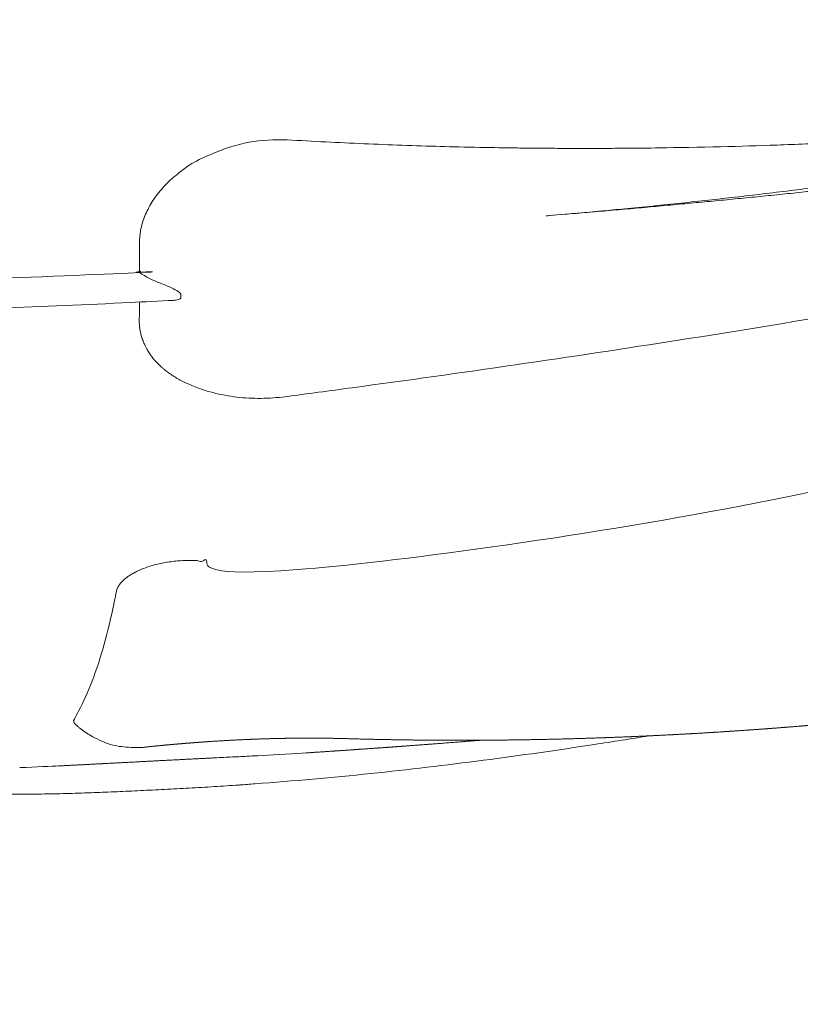
# Model space of a CAD drawing. Units: millimetres. Extents: x 18.4 to 35.4, y 4.2 to 24.6.
# Drawn here: x 23.2 to 23.4, y 17.7 to 18 of the extents above; entities that cross this region are included whole.
import ezdxf

# ---------------------------------------------------------------- set-up
doc = ezdxf.new("R2010")
doc.units = ezdxf.units.MM
doc.linetypes.add('ACAD_ISO02W100', pattern=[15, 12, -3])
doc.layers.get('0').update_dxf_attribs({"true_color": 0xc2ced6})
doc.layers.add('SEGURIDAD', color=6, linetype='ACAD_ISO02W100')
doc.styles.get("Standard").update_dxf_attribs({"font": 'arial.ttf'})
doc.dimstyles.new('ISO-25', dxfattribs={"dimtxt": 2.5, "dimasz": 2.5, "dimexe": 1.25, "dimexo": 0.625, "dimtad": 1, "dimtxsty": 'Standard', "dimcen": 2.5, "dimadec": 0, "dimazin": 0, "dimtfac": 1, "dimtmove": 0, "dimatfit": 3, "dimfxl": 1, "dimarcsym": 0})

# ---------------------------------------------------------------- blocks, each defined once
blk = doc.blocks.new('*D4')
at = {"layer": 'Defpoints', "color": 0, "transparency": 16777216}
for p in [(29.20041282735291, 21.05530256623992), (18.51299823453381, 16.27064997786336), (29.20041282735291, 5.470536942920296)]:
    blk.add_point(p, dxfattribs=at)
at = {"layer": 'SEGURIDAD', "color": 0, "lineweight": -2, "transparency": 16777216}
for p, q in [((29.20041282735291, 20.43030256623992), (29.20041282735291, 4.220536942920297)), ((18.51299823453381, 15.64564997786336), (18.51299823453381, 4.220536942920296)), ((21.01299823453381, 5.470536942920296), (26.70041282735291, 5.470536942920296))]:
    blk.add_line(p, q, dxfattribs=at)
at = {"layer": 'SEGURIDAD', "color": 0, "transparency": 16777216}
for points in [[(21.01299823453381, 5.887203609586963), (21.01299823453381, 5.053870276253629), (18.51299823453381, 5.470536942920296)], [(26.70041282735291, 5.887203609586963), (26.70041282735291, 5.053870276253629), (29.20041282735291, 5.470536942920296)]]:
    blk.add_solid(points, dxfattribs=at)
at = {"layer": 'SEGURIDAD', "color": 0, "transparency": 16777216, "insert": (23.85670553094336, 7.597924391760678), "char_height": 2.5, "attachment_point": 5}
blk.add_mtext('10,69', dxfattribs=at)

msp = doc.modelspace()

# ---------------------------------------------------------------- linework, layer by layer
at = {"color": 0, "linetype": 'Continuous', "lineweight": 0, "extrusion": (1.985983934607059e-16, -9.740397457263642e-19, -0.9999999999999999)}
msp.add_ellipse((23.2724680880192, 17.92620238947484), major_axis=(-0.02000031270717618, 1.522225245409459e-09), ratio=0.7186405444914576, start_param=-1.103624164146902, end_param=-0.8096593128770379, dxfattribs=at)
at = {"color": 0, "linetype": 'Continuous', "lineweight": 0}
for points, weights, knots in [([(23.52172020679825, 17.93055119827032), (23.5447893289878, 17.93281019260218), (23.56775884093553, 17.93537877893896), (23.59062210667459, 17.93825621520771), (23.59612129374273, 17.93906596097713), (23.60162048081111, 17.93987570674699), (23.63088413144305, 17.94418472861025), (23.65836554794078, 17.94823131958447), (23.69293156268486, 17.95314494422564), (23.73411126032897, 17.95989387170357), (23.7748525787938, 17.96747243513573), (23.85517941439048, 17.98407464115962), (23.89481823325241, 17.99311759044394), (23.93365484323112, 18.00269155948627), (23.93581739623551, 18.00322467026763), (23.93801326303401, 18.00394237298815), (23.94241306713229, 18.00573394411913), (23.9446006446733, 18.00680652229175), (23.94986862783935, 18.00986063603114), (23.95280671139426, 18.0120020696304), (23.95799771826205, 18.01678410085333), (23.96018469601222, 18.01939036610065), (23.96293085175967, 18.02390437518261), (23.96377366555953, 18.0257547175429), (23.96479170271141, 18.02914945617249), (23.96503953049069, 18.03069032290114), (23.96505922730012, 18.03217250086118), (23.96509634377981, 18.03496550289856), (23.96511598322377, 18.03780541372726), (23.96512028831239, 18.04357169922923), (23.96510501752255, 18.04649752136493), (23.96507233148623, 18.04946758940559), (23.96505455892293, 18.0510825212109), (23.96479809752691, 18.05262707313886), (23.96373610637693, 18.05575473581303), (23.9628510935745, 18.05728761621276), (23.95998730256269, 18.06055372615356), (23.9577259736252, 18.06204731687194), (23.95241156506745, 18.06394919960167), (23.94943669880649, 18.06437532136215), (23.94405518145049, 18.0641912613587), (23.94178127133819, 18.06386257148779), (23.93721086317782, 18.06272103574065), (23.9349320159763, 18.06191770666601), (23.93269824077834, 18.06089934821011), (23.89396885569568, 18.04324296235245), (23.85408035398268, 18.02775211267635), (23.77336285409001, 18.00080308432962), (23.73221794328765, 17.98923726599151), (23.69073402000595, 17.97946405357607), (23.65593327872466, 17.97194422673465), (23.63161431292247, 17.96714622500031), (23.60862150964658, 17.96259165383981), (23.60487006529911, 17.96184854217836), (23.60111862095164, 17.96110543051736), (23.55990810842013, 17.95372235456398), (23.51837374494789, 17.94732587966382), (23.43506640240321, 17.93655633714525), (23.393362650575, 17.93217636825375), (23.35141292624394, 17.92877441114115), (23.39600736417287, 17.93241367202154), (23.44205500946919, 17.93871400381659), (23.51128948037604, 17.94977942439436), (23.53692594312997, 17.95422673099483), (23.57197888022438, 17.96052186131055), (23.58253818243065, 17.9624461941512), (23.59736116526074, 17.9651768375079), (23.60185166111933, 17.9660079626683), (23.60861113820374, 17.9672646624831), (23.61090203329513, 17.96769155645279), (23.61434110671053, 17.96833387980223), (23.61549236584415, 17.96854915141239), (23.61711036352881, 17.9688520495115), (23.61782158358255, 17.96898523509753), (23.61913997328884, 17.9692322623273), (23.61967572288358, 17.96933277523294), (23.62010276496221, 17.96941295041188)], [0.9999999999999999, 0.9999036989140333, 0.9999036989140333, 0.9999999999999999, 1, 1, 1, 1, 1, 1, 1, 1, 1, 1, 1, 1, 1, 1, 1, 1, 1, 1, 1, 1, 1, 1, 1, 1, 1, 1, 1, 1, 1, 1, 1, 1, 1, 1, 1, 1, 1, 1, 1, 1, 1, 1, 1, 1, 1, 1, 1, 1, 1, 1, 1, 1, 1, 1, 1, 1, 1, 1, 1, 1, 1, 1, 1, 1, 1, 1, 1, 1, 1, 1, 1, 1, 1], [0, 0, 0, 0, 0.03399471803630272, 0.03399471803630272, 0.03399471803630272, 2.530569742674273, 2.530569742674273, 13.31939461249101, 13.31939461249101, 13.31939461249101, 26.27933558776645, 26.27933558776645, 39.25785196883254, 39.25785196883254, 39.25785196883254, 39.97878584814105, 39.97878584814105, 40.71057934319652, 40.71057934319652, 41.80572576014557, 41.80572576014557, 42.92513967997984, 42.92513967997984, 43.69274154595757, 43.69274154595757, 44.35492833836107, 44.35492833836107, 44.35492833836107, 45.60233058524647, 45.60233058524647, 46.84745301367451, 46.84745301367451, 46.84745301367451, 47.52447044229101, 47.52447044229101, 48.31406100510681, 48.31406100510681, 49.45103241052806, 49.45103241052806, 50.54904845118654, 50.54904845118654, 51.30617915377202, 51.30617915377202, 52.05518889050263, 52.05518889050263, 52.05518889050263, 65.04616672792609, 65.04616672792609, 78.03519323190653, 78.03519323190653, 78.03519323190653, 84.02287466868195, 84.02287466868195, 85.19027941201088, 85.19027941201088, 85.19027941201088, 97.93182241379954, 97.93182241379954, 110.5836317353202, 110.5836317353202, 110.5836317353202, 119.3167441809675, 119.3167441809675, 124.295781489459, 124.295781489459, 126.3958096018207, 126.3958096018207, 127.3036116878557, 127.3036116878557, 127.7683243996163, 127.7683243996163, 128.0021015632953, 128.0021015632953, 128.0969940284078, 128.0969940284078, 128.2294047975832, 128.2294047975832, 128.2294047975832, 128.2294047975832]), ([(23.11408643461321, 17.91284458713277), (23.16255721647944, 17.91257438232527), (23.21076840523421, 17.91355836066224), (23.25867296856984, 17.91579556222601), (23.25867031530834, 17.91686664755434), (23.25866522987235, 17.91794398303682), (23.25865021733352, 17.92011109919167), (23.25864029056356, 17.92120083099826), (23.25862796402544, 17.92229670920187), (23.25861868966877, 17.92312123634338), (23.25867620745885, 17.92395225775272), (23.25879660540795, 17.9247729242984), (23.25890529199933, 17.92551376291703), (23.25906466495871, 17.9262499021188), (23.25927698882242, 17.92698993516979), (23.25930043607423, 17.92707165816046), (23.25932451716017, 17.92715336729816), (23.25934923235309, 17.9272350625929), (23.25956038063759, 17.92793300659923), (23.25981779300037, 17.92862994431152), (23.26012310927854, 17.92932570101584), (23.2601726803523, 17.92943866389942), (23.2602234397682, 17.92955142018764), (23.26027535988669, 17.92966392056496), (23.26040204758192, 17.92993842712849), (23.26053603252967, 17.93021188881903), (23.26067622941082, 17.93048265549169), (23.2608738828485, 17.93086438983119), (23.26108451090295, 17.93124216626347), (23.26130805502817, 17.93161596787104), (23.26139353731105, 17.93175890794919), (23.26148093623488, 17.9319013073482), (23.26157018035337, 17.93204300870093), (23.26241446293989, 17.93338355624928), (23.26342610983011, 17.93467441714211), (23.26461005099645, 17.93590954137835), (23.26477222133144, 17.93607872251368), (23.26493763093731, 17.93624682215659), (23.26510573852465, 17.93641331462368), (23.26527688491387, 17.93658281669695), (23.26545114292185, 17.93675084432653), (23.26562755092527, 17.93691660344666), (23.26597723470695, 17.93724517853889), (23.26633692534779, 17.9375664173881), (23.26670645889135, 17.93788040508662), (23.26690524626611, 17.93804931205432), (23.26710707585517, 17.93821627359193), (23.26731159276915, 17.93838093190243), (23.26786744466335, 17.93882845300186), (23.26844422138493, 17.93926044734553), (23.26904212352383, 17.93967688611701), (23.26926981815086, 17.93983547539892), (23.26950056117312, 17.93999179219327), (23.26973435316449, 17.94014583103581), (23.27034035399447, 17.94054510761498), (23.27096684274147, 17.94092907830236), (23.2716143196194, 17.94129724969525), (23.2718563916942, 17.94143489787393), (23.27210169433238, 17.94157048849456), (23.27234918143495, 17.94170342247571), (23.27256036512517, 17.94181685662443), (23.27277339704051, 17.94192845519319), (23.27298731236442, 17.94203777180428), (23.27345191600671, 17.94227519703554), (23.27392237078038, 17.94250279758944), (23.2743985722218, 17.94272072496142), (23.27464515440806, 17.94283357007953), (23.2748934948504, 17.94294391410767), (23.27514321717717, 17.94305156015434), (23.27682255767741, 17.94377546164924), (23.27856994688318, 17.9443831964536), (23.28038784311684, 17.94487225699913), (23.28060577081851, 17.9449308851199), (23.280824849081, 17.94498782897836), (23.28104495448588, 17.94504305117471), (23.28135212140569, 17.94512011621509), (23.28166087619502, 17.94519366483655), (23.28197003462265, 17.94526346616476), (23.2821700381819, 17.94530862266993), (23.28237030386117, 17.94535223272032), (23.28257058157305, 17.94539424782351), (23.28290172217658, 17.94546371589558), (23.28323336247013, 17.94552894285562), (23.28356542217989, 17.94558995936131), (23.28374237575554, 17.94562247486556), (23.28391944998748, 17.94565379429878), (23.2840966437534, 17.94568392527117), (23.28498668325756, 17.94583527233317), (23.28587972732839, 17.94595668591501), (23.28677574960057, 17.9460485150762), (23.28690034736701, 17.94606128452278), (23.28702500294185, 17.94607348142608), (23.28714971602221, 17.94608510687749), (23.28810040441385, 17.94617372774928), (23.28905443198801, 17.94622912729074), (23.29001184903245, 17.9462508218362), (23.29007678989183, 17.94625229336043), (23.29014173958785, 17.94625360963755), (23.29020669885176, 17.94625477064164), (23.29122505931718, 17.94627297159786), (23.29224950826847, 17.94625268188429), (23.29326489440518, 17.94619368299391), (23.3206419486205, 17.94460294251621), (23.34803943087263, 17.94402934044456), (23.38229874230365, 17.94443744293085), (23.38915202867884, 17.94457560478941), (23.40284943490497, 17.94496171853916), (23.4096947058033, 17.94520967154358), (23.43022009716424, 17.94611386786482), (23.44388980153963, 17.94693031820088), (23.47120062181239, 17.94897078127951), (23.48484496595756, 17.95019529552337), (23.51206244776495, 17.95303116852483), (23.52564039259869, 17.95464280615715), (23.56628220697803, 17.96003610318485), (23.59325418191929, 17.9643750174705), (23.62010274776003, 17.96941299771925)], [1, 0.9996748174791229, 0.9996748174791229, 1, 1, 1, 1, 1, 1, 1, 1, 1, 1, 1, 1, 1, 1, 1, 1, 1, 1, 1, 1, 1, 1, 1, 1, 1, 1, 1, 1, 1, 1, 1, 1, 1, 1, 1, 1, 1, 1, 1, 1, 1, 1, 1, 1, 1, 1, 1, 1, 1, 1, 1, 1, 1, 1, 1, 1, 1, 1, 1, 1, 1, 1, 1, 1, 1, 1, 1, 1, 1, 1, 1, 1, 1, 1, 1, 1, 1, 1, 1, 1, 1, 1, 1, 1, 1, 1, 1, 1, 1, 1, 1, 1, 1, 1, 1, 1, 1, 1, 1, 1, 1, 1, 1, 1, 1, 1, 1, 1, 1, 1, 1, 1, 1, 1], [0, 0, 0, 0, 0.06247005300789965, 0.06247005300789965, 0.06247005300789965, 0.5215977135426679, 0.5215977135426679, 0.9807253362040094, 0.9807253362040094, 0.9807253362040094, 0.9841308002852841, 0.9841308002852841, 0.9841308002852841, 0.9872050078527573, 0.9872050078527573, 0.9872050078527573, 0.987544497333571, 0.987544497333571, 0.987544497333571, 0.9904448436771314, 0.9904448436771314, 0.9904448436771314, 0.9909157431801416, 0.9909157431801416, 0.9909157431801416, 0.9920647615893183, 0.9920647615893183, 0.9920647615893183, 0.9936846795015054, 0.9936846795015054, 0.9936846795015054, 0.9943041289313955, 0.9943041289313955, 0.9943041289313955, 1.000164351150253, 1.000164351150253, 1.000164351150253, 1.000967055055574, 1.000967055055574, 1.000967055055574, 1.00178426906244, 1.00178426906244, 1.00178426906244, 1.003404186974627, 1.003404186974627, 1.003404186974627, 1.00427560781154, 1.00427560781154, 1.00427560781154, 1.006644022799001, 1.006644022799001, 1.006644022799001, 1.007545968671963, 1.007545968671963, 1.007545968671963, 1.009883858623375, 1.009883858623375, 1.009883858623375, 1.010757925158255, 1.010757925158255, 1.010757925158255, 1.011503776535562, 1.011503776535562, 1.011503776535562, 1.013123694447749, 1.013123694447749, 1.013123694447749, 1.013962505221112, 1.013962505221112, 1.013962505221112, 1.019603366096497, 1.019603366096497, 1.019603366096497, 1.020279587227261, 1.020279587227261, 1.020279587227261, 1.021223284008684, 1.021223284008684, 1.021223284008684, 1.021833788846637, 1.021833788846637, 1.021833788846637, 1.022843201920871, 1.022843201920871, 1.022843201920871, 1.023381114976838, 1.023381114976838, 1.023381114976838, 1.026083037745245, 1.026083037745245, 1.026083037745245, 1.026458757805813, 1.026458757805813, 1.026458757805813, 1.029322873569619, 1.029322873569619, 1.029322873569619, 1.029517144332302, 1.029517144332302, 1.029517144332302, 1.032562709393994, 1.032562709393994, 1.032562709393994, 1.115760673090977, 1.115760673090977, 1.136560164015222, 1.136560164015222, 1.157359654939468, 1.157359654939468, 1.19895863678796, 1.19895863678796, 1.240557618636451, 1.240557618636451, 1.282156600484943, 1.282156600484943, 1.365354564181926, 1.365354564181926, 1.365354564181926, 1.365354564181926]), ([(23.30634877069315, 17.80894405290246), (23.30428392414433, 17.80900377261742), (23.30215497558129, 17.80904292387459), (23.2977475520529, 17.80907603270452), (23.29545910445813, 17.80906869171349), (23.29080475611681, 17.8090032055552), (23.28843125615458, 17.80894463089271), (23.28362969273167, 17.8087754848234), (23.28119417758899, 17.80866425179329), (23.27628586195715, 17.80839008859175), (23.27380589027598, 17.80822608949211), (23.26882958051738, 17.80784835570375), (23.26632665968737, 17.80763333386221), (23.26245916354674, 17.80726502075095), (23.26107609954397, 17.80712599603658), (23.25970217612303, 17.80698098002767), (23.25384543447656, 17.80636280779271), (23.24826055987891, 17.80823169390174), (23.24395545929681, 17.81225035892112), (23.24390792668601, 17.81229473064377), (23.24386501905883, 17.81233974121142), (23.24368000318464, 17.81256049061767), (23.24360254045951, 17.81274399820586), (23.24358847283747, 17.81310263221985), (23.24363694962904, 17.81327590925594), (23.24374013492343, 17.81345241361987), (23.24423625889449, 17.81430106212883), (23.24472099880131, 17.81519713429952), (23.2451932460599, 17.81613821485325), (23.24566651253099, 17.81708132646509), (23.24612749245443, 17.81807003281983), (23.24657639321322, 17.81910430931657), (23.24747463920448, 17.82117388638517), (23.24832457339835, 17.82342571547815), (23.24912722326735, 17.82586211210037), (23.24912854575996, 17.825866126449), (23.24912986812797, 17.82587014131286), (23.24913119037319, 17.82587415669241), (23.24953310788715, 17.82709469564043), (23.24992345414557, 17.82836263311356), (23.25030138058446, 17.82967546450345), (23.25067857235445, 17.83098574381984), (23.25104364243452, 17.83234147808207), (23.25139662064703, 17.8337430686347), (23.25210001618325, 17.83653608106897), (23.25275544167198, 17.83951102379297), (23.25336257254912, 17.84267305931826), (23.25341858240972, 17.84296476770623), (23.25351760986541, 17.84325841701411), (23.25381709634348, 17.84387999399542), (23.25402770577602, 17.8442071372956), (23.25482079769245, 17.84518754509918), (23.25555859673932, 17.84582407453536), (23.25767512212042, 17.84718379626975), (23.25915912318305, 17.84786346801184), (23.26242862405525, 17.84891651246517), (23.26415740421817, 17.84929802885927), (23.26742978589027, 17.84972013603192), (23.26893094701882, 17.84980655610616), (23.27193646766773, 17.84976432829262), (23.27341804591742, 17.84962757964513), (23.27479617411882, 17.8493831203582), (23.27764323122483, 17.84887809509928), (23.28059045619466, 17.84848624035476), (23.28364048136245, 17.84820591888229), (23.28364496502945, 17.84820550679751), (23.28364944891928, 17.84820509495557), (23.28365393303284, 17.84820468335556), (23.28441101888347, 17.84813518989677), (23.28517481515701, 17.84807257857301), (23.2859441229557, 17.84801698467163), (23.28671954166475, 17.84796094916601), (23.28750062063591, 17.84791206679529), (23.28828161123784, 17.84787056713776), (23.28828900139706, 17.84787017444523), (23.28829639164451, 17.84786978240481), (23.28830378197927, 17.84786939101605), (23.28986703554347, 17.8477866018543), (23.29143743702843, 17.84773280471427), (23.29301482028404, 17.84770693403334), (23.29381127767738, 17.84769387132656), (23.29460964535519, 17.84768792843988), (23.29541101561699, 17.84768904579551), (23.2962125501017, 17.84769016338078), (23.29701643646695, 17.84769836527312), (23.29781997834016, 17.84771352780035), (23.29939523523899, 17.84774325229455), (23.30097325199313, 17.8477996229426), (23.30256236224068, 17.84788287627043), (23.30258698501166, 17.84788416625497), (23.30261160940427, 17.847885462661), (23.3026362354185, 17.84788676548715), (23.30421690137155, 17.84797038979832), (23.30580426794313, 17.84808035820106), (23.30739841575632, 17.84821726881955), (23.30901739962428, 17.84835631243959), (23.31064235386384, 17.84852320672462), (23.3122600925908, 17.84871645201747), (23.31815496438776, 17.84942061778202), (23.32403976948081, 17.8502033833488), (23.32991668565774, 17.85104445987463), (23.33045576944187, 17.85112161100324), (23.3309947866228, 17.85119925512254), (23.33153374109952, 17.85127737985522), (23.33693299671722, 17.85206003483017), (23.34232572379915, 17.85289071253101), (23.34771337394977, 17.85375716779072), (23.34872639717105, 17.85392008469807), (23.34973922801328, 17.85408426713548), (23.35075189342479, 17.85424964707317), (23.3571503060175, 17.85529458162137), (23.36354181810566, 17.85638704686244), (23.36992835394904, 17.85750953312709), (23.37451274773775, 17.85831527808614), (23.37909474298613, 17.85913654429487), (23.38367473581548, 17.85996700378746), (23.3854751478375, 17.86029346046735), (23.38727523881425, 17.86062138896159), (23.38907514961738, 17.86095038970006), (23.39944615483364, 17.86284607718062), (23.40981023109089, 17.86477803452726), (23.42017365885476, 17.86666994665165), (23.42255816735724, 17.86710525441322), (23.42494271209853, 17.86753842751205), (23.42732763599997, 17.86796836371923), (23.43111560310263, 17.86865123004009), (23.43490421037677, 17.86932597514397), (23.4386936661067, 17.86998814794333), (23.44128179423296, 17.87044039970942), (23.44387027824541, 17.87088683044067), (23.44645957397552, 17.87132567843128), (23.45012825409322, 17.8719474663867), (23.45379510828752, 17.87255357960976), (23.45746929166671, 17.8731405309527), (23.46018514042771, 17.87357438819754), (23.4628998011367, 17.8739969933481), (23.46561647316412, 17.87440610598333), (23.46924129889157, 17.87495198049146), (23.47286910138246, 17.87547393264367), (23.47649931839624, 17.87596549015461), (23.47927057748166, 17.87634073858044), (23.48204364401772, 17.87669819915027), (23.48481922408428, 17.87703419924082), (23.48524618844931, 17.87708588575788), (23.48567320879829, 17.87713706415843), (23.48610028504754, 17.87718772174685), (23.4888797775302, 17.87751741084958), (23.49166163345853, 17.87782505520227), (23.49444635282362, 17.87810619773882), (23.49489035346687, 17.8781510236081), (23.49533437438095, 17.87819516885111), (23.49577843820953, 17.87823861816605), (23.49740225497408, 17.87839750011472), (23.49902666121579, 17.8785470460939), (23.50065287425514, 17.87868626998261), (23.50179973952254, 17.87878445579099), (23.50294853965534, 17.878877577813), (23.50409663413211, 17.87896500307897), (23.50458174553205, 17.87900194341273), (23.50506710680384, 17.87903789308666), (23.50555251495371, 17.8790727999326), (23.5082903235616, 17.87926968221245), (23.51103071720627, 17.87943377389956), (23.51377608741132, 17.8795578425952), (23.51429881403874, 17.87958146564279), (23.51482170235704, 17.87960362369768), (23.51534476243614, 17.8796242618323), (23.51563024755797, 17.8796355260838), (23.51591578483658, 17.87964633878255), (23.51620137479586, 17.87965668768584), (23.51701021691497, 17.87968599764054), (23.51781837357612, 17.87971153117178), (23.51862182978402, 17.87973302071305), (23.52022874219801, 17.87977599979604), (23.52182131668269, 17.879802987738), (23.52339849251894, 17.87981275102129), (23.52396997876804, 17.87981628872603), (23.52453944551416, 17.87981755437704), (23.52510684387926, 17.87981650853362), (23.52767123387275, 17.87981178178507), (23.53019353095533, 17.87975979992507), (23.53266712853838, 17.87965447983515), (23.53339150146712, 17.87962363770339), (23.5341108603252, 17.8795882401746), (23.53482624354183, 17.87954811942109), (23.53645384414904, 17.8794568388862), (23.53806463693491, 17.87934054408879), (23.53964533630005, 17.87919782731342), (23.54026731433896, 17.87914167071494), (23.54088527503609, 17.87908138919784), (23.54149975108976, 17.87901675238118), (23.54245891471874, 17.87891585783336), (23.54340921101812, 17.87880433666624), (23.54434355911781, 17.8786824980898), (23.5448034309029, 17.87862253101412), (23.54525949063009, 17.87856007527262), (23.54571087922068, 17.87849521666112), (23.54707938011416, 17.87829858105897), (23.54840959435933, 17.87807925054176), (23.54969961548068, 17.8778368040812), (23.55091514974083, 17.87760835667495), (23.55209293865937, 17.87735973855797), (23.55323482877156, 17.87708997365962), (23.5539454547752, 17.87692209239913), (23.55464202154508, 17.87674600886749), (23.5553246146219, 17.87656140372474), (23.55587329345599, 17.87641301526583), (23.55641391439076, 17.87625879157986), (23.5569424941632, 17.87609982099775), (23.55707746033295, 17.87605922986722), (23.55721183190599, 17.87601827266417), (23.5573455255826, 17.87597696760122), (23.55832267569076, 17.87567507413769), (23.55926596146219, 17.87535403349966), (23.5601703577513, 17.87501461008696), (23.56047921821755, 17.87489869356341), (23.56078249743041, 17.87478103375997), (23.56108022659555, 17.87466166033664), (23.56177357930301, 17.87438366309607), (23.56243673303379, 17.87409634317964), (23.56307020854638, 17.87380019542798), (23.56460774372772, 17.87308140270852), (23.56597102092837, 17.87231075424006), (23.56716176782902, 17.87149341342456), (23.56737354247616, 17.87134804914695), (23.56757986622779, 17.87120120798772), (23.56778074930935, 17.8710529136747), (23.56798321796123, 17.87090344887565), (23.5681801634455, 17.87075251146734), (23.56837189779071, 17.87059985732503), (23.56875193410724, 17.87029728181096), (23.56910884574427, 17.86999012642991), (23.56944444188684, 17.86967717140624), (23.56949579869797, 17.86962927940203), (23.56954666004276, 17.86958124678677), (23.56959703235225, 17.86953306629039), (23.57014263533711, 17.86901120371931), (23.57062936559396, 17.86847250923893), (23.57104946662548, 17.8679286031952), (23.57108728802177, 17.86787963572124), (23.57112458693518, 17.86783061179358), (23.57116136612149, 17.8677815328424), (23.57194163629811, 17.86674032324845), (23.57248900240029, 17.8656748565395), (23.57282299708459, 17.8645931228375), (23.57289867133932, 17.86434803093789), (23.57296326667074, 17.86410244152512), (23.57301717435257, 17.86385585579455), (23.57308783721328, 17.86353262815283), (23.57314005481203, 17.86320712961879), (23.57317384098405, 17.86288115246589), (23.57317463452364, 17.86287349620488), (23.57317541788507, 17.8628658395196), (23.57317619106107, 17.8628581824546), (23.57320443424032, 17.86257847911656), (23.5732192135747, 17.86229786116246), (23.57322065006974, 17.86201646880272), (23.57322090444904, 17.86196663879218), (23.57322074036347, 17.86191677504758), (23.57322015860063, 17.86186688869611), (23.5732173651877, 17.86162735251582), (23.57320492949839, 17.86138729974346), (23.5731830855957, 17.86114793204706), (23.57314529356518, 17.86073380315656), (23.57307933003813, 17.86032087430567), (23.57298653984253, 17.85990932959112), (23.57282011910775, 17.85917121740749), (23.5725678684048, 17.85843760054786), (23.57223394037374, 17.85770903935645), (23.57198610962951, 17.85716832445678), (23.5716938291007, 17.85663136483345), (23.57135824938723, 17.85609673078397), (23.57133945269652, 17.85606678454269), (23.57132051887947, 17.85603684551279), (23.57130144764596, 17.85600691345417), (23.57040665912427, 17.85460254866075), (23.56942218290806, 17.85329139612213), (23.56726738028283, 17.85076739085889), (23.56608684359344, 17.84956176398555), (23.56346001431029, 17.8471579897614), (23.56199395832664, 17.84597668635843), (23.5587486055656, 17.84361860788431), (23.55694194103671, 17.84245429791963), (23.55300724815879, 17.84016215219208), (23.55085952756781, 17.83904372241659), (23.54632033009784, 17.83689807670407), (23.54392025388643, 17.83587238637665), (23.5389699297366, 17.83393776961248), (23.5364187711657, 17.83302537127156), (23.53121662684043, 17.83130787872415), (23.52856627328856, 17.83049875711231), (23.52318652508529, 17.82896876577342), (23.52045599829762, 17.82824450205953), (23.51492485674316, 17.82686708950905), (23.51212170695908, 17.82621120596286), (23.50644265407391, 17.82495541702929), (23.50356249881224, 17.82435402805777), (23.49771988659722, 17.82319443345568), (23.4947516128168, 17.82263514097713), (23.48872190906604, 17.82155091536288), (23.48565452277853, 17.82102559100622), (23.47940316120457, 17.82000086436619), (23.4762134659004, 17.8195016544737), (23.46968955912962, 17.81852301340086), (23.46635034651263, 17.81804483327278), (23.45949967704837, 17.8171043635225), (23.4559844230098, 17.81664377704419), (23.44873661740439, 17.81573559954541), (23.44500184363824, 17.8152905727643), (23.43727277145445, 17.81441356837558), (23.43327784755093, 17.81398515157434), (23.42498206248456, 17.81314490404839), (23.42068189474503, 17.81273732149975), (23.41169518965216, 17.81194281227135), (23.40701145903586, 17.81156199943325), (23.39719056868216, 17.81083225620841), (23.39205776360086, 17.81049133530723), (23.38124828284163, 17.8098581861077), (23.37557694280804, 17.80957639052122), (23.36358510097216, 17.80908722908453), (23.35727078329455, 17.80889362191283), (23.34392425450915, 17.80861988813513), (23.33689793649046, 17.80855666893513), (23.32201913790959, 17.80859481414655), (23.31417190033335, 17.80871779171594), (23.30634877080047, 17.80894405289928)], [1, 1, 1, 1, 1, 1, 1, 1, 1, 1, 1, 1, 1, 1, 1, 1, 0.9398430555794379, 0.9398430555794379, 1, 1, 1, 1, 1, 1, 1, 1, 1, 1, 1, 1, 1, 1, 1, 1, 1, 1, 1, 1, 1, 1, 1, 1, 1, 1, 1, 1, 1, 1, 1, 1, 1, 1, 1, 1, 1, 1, 1, 1, 1, 1, 1, 1, 1, 1, 1, 1, 1, 1, 1, 1, 1, 1, 1, 1, 1, 1, 1, 1, 1, 1, 1, 1, 1, 1, 1, 1, 1, 1, 1, 1, 1, 1, 1, 1, 1, 1, 1, 1, 1, 1, 1, 1, 1, 1, 1, 1, 1, 1, 1, 1, 1, 1, 1, 1, 1, 1, 1, 1, 1, 1, 1, 1, 1, 1, 1, 1, 1, 1, 1, 1, 1, 1, 1, 1, 1, 1, 1, 1, 1, 1, 1, 1, 1, 1, 1, 1, 1, 1, 1, 1, 1, 1, 1, 1, 1, 1, 1, 1, 1, 1, 1, 1, 1, 1, 1, 1, 1, 1, 1, 1, 1, 1, 1, 1, 1, 1, 1, 1, 1, 1, 1, 1, 1, 1, 1, 1, 1, 1, 1, 1, 1, 1, 1, 1, 1, 1, 1, 1, 1, 1, 1, 1, 1, 1, 1, 1, 1, 1, 1, 1, 1, 1, 1, 1, 1, 1, 1, 1, 1, 1, 1, 1, 1, 1, 1, 1, 1, 1, 1, 1, 1, 1, 1, 1, 1, 1, 1, 1, 1, 1, 1, 1, 1, 1, 1, 1, 1, 1, 1, 1, 1, 1, 1, 1, 1, 1, 1, 1, 1, 1, 1, 1, 1, 1, 1, 1, 1, 1, 1, 1, 1, 1, 1, 1, 1, 1, 1, 1, 1, 1, 1, 1, 1, 1, 1, 1, 1, 1, 1, 1, 1, 1, 1, 1, 1, 1, 1, 1, 1, 1, 1, 1, 1, 1, 1, 1, 1, 1, 1, 1, 1, 1, 1, 1, 1, 1, 1, 1, 1, 1, 1, 1, 1, 1, 1, 1], [0, 0, 0, 0, 7.017461901166936, 7.017461901166936, 14.23909477634672, 14.23909477634672, 21.50837135109683, 21.50837135109683, 28.84390321379333, 28.84390321379333, 36.27904159925703, 36.27904159925703, 43.83375774797879, 43.83375774797879, 48.06832825989132, 48.06832825989132, 48.06832825989132, 48.92448769307115, 48.92448769307115, 48.92448769307115, 48.99051249252881, 48.99051249252881, 49.24391783421588, 49.24391783421588, 49.46867129446596, 49.46867129446596, 49.46867129446596, 49.47941180685346, 49.47941180685346, 49.47941180685346, 49.49017549962127, 49.49017549962127, 49.49017549962127, 49.51171354268405, 49.51171354268405, 49.51171354268405, 49.51174903001644, 49.51174903001644, 49.51174903001644, 49.52253597420795, 49.52253597420795, 49.52253597420795, 49.53330194915882, 49.53330194915882, 49.53330194915882, 49.55475579090214, 49.55475579090214, 49.55475579090214, 49.75383238538021, 49.75383238538021, 49.97622682599741, 49.97622682599741, 50.42797208084595, 50.42797208084595, 51.01397285627876, 51.01397285627876, 51.55989884381823, 51.55989884381823, 52.00888358037236, 52.00888358037236, 52.47516797219782, 52.47516797219782, 52.47516797219782, 52.48479984955355, 52.48479984955355, 52.48479984955355, 52.48481400882482, 52.48481400882482, 52.48481400882482, 52.48720462270123, 52.48720462270123, 52.48720462270123, 52.48961422615485, 52.48961422615485, 52.48961422615485, 52.48963702713832, 52.48963702713832, 52.48963702713832, 52.49446004545182, 52.49446004545182, 52.49446004545182, 52.49689529926798, 52.49689529926798, 52.49689529926798, 52.49933105213618, 52.49933105213618, 52.49933105213618, 52.50410608207882, 52.50410608207882, 52.50410608207882, 52.50418006968981, 52.50418006968981, 52.50418006968981, 52.50892910039232, 52.50892910039232, 52.50892910039232, 52.51375211870582, 52.51375211870582, 52.51375211870582, 52.53153784802286, 52.53153784802286, 52.53153784802286, 52.53316931561177, 52.53316931561177, 52.53316931561177, 52.54951338720439, 52.54951338720439, 52.54951338720439, 52.55258651251772, 52.55258651251772, 52.55258651251772, 52.57200370942367, 52.57200370942367, 52.57200370942367, 52.58594179402239, 52.58594179402239, 52.58594179402239, 52.59142090632962, 52.59142090632962, 52.59142090632962, 52.62299130538322, 52.62299130538322, 52.62299130538322, 52.63025530014151, 52.63025530014151, 52.63025530014151, 52.64179268008573, 52.64179268008573, 52.64179268008573, 52.64967249704746, 52.64967249704746, 52.64967249704746, 52.66083712667276, 52.66083712667276, 52.66083712667276, 52.66908969395341, 52.66908969395341, 52.66908969395341, 52.68010100407452, 52.68010100407452, 52.68010100407452, 52.68850689085936, 52.68850689085936, 52.68850689085936, 52.68979995898375, 52.68979995898375, 52.68979995898375, 52.69821548931233, 52.69821548931233, 52.69821548931233, 52.69955727654222, 52.69955727654222, 52.69955727654222, 52.70446381577712, 52.70446381577712, 52.70446381577712, 52.70792408776531, 52.70792408776531, 52.70792408776531, 52.70938617770982, 52.70938617770982, 52.70938617770982, 52.71763268621828, 52.71763268621828, 52.71763268621828, 52.71920284589243, 52.71920284589243, 52.71920284589243, 52.72005983583152, 52.72005983583152, 52.72005983583152, 52.72248698544477, 52.72248698544477, 52.72248698544477, 52.72734128467125, 52.72734128467125, 52.72734128467125, 52.72910022948533, 52.72910022948533, 52.72910022948533, 52.73704988312423, 52.73704988312423, 52.73704988312423, 52.73937787451911, 52.73937787451911, 52.73937787451911, 52.74467439268806, 52.74467439268806, 52.74467439268806, 52.7467584815772, 52.7467584815772, 52.7467584815772, 52.75001163074522, 52.75001163074522, 52.75001163074522, 52.75161278080369, 52.75161278080369, 52.75161278080369, 52.75646708003018, 52.75646708003018, 52.75646708003018, 52.76104108810408, 52.76104108810408, 52.76104108810408, 52.76388760463313, 52.76388760463313, 52.76388760463313, 52.76617567848315, 52.76617567848315, 52.76617567848315, 52.76675990924535, 52.76675990924535, 52.76675990924535, 52.77102997770964, 52.77102997770964, 52.77102997770964, 52.77248824921575, 52.77248824921575, 52.77248824921575, 52.77588427693613, 52.77588427693613, 52.77588427693613, 52.78412691929417, 52.78412691929417, 52.78412691929417, 52.7855928753891, 52.7855928753891, 52.7855928753891, 52.78707040227, 52.78707040227, 52.78707040227, 52.78999900577102, 52.78999900577102, 52.78999900577102, 52.79044717461559, 52.79044717461559, 52.79044717461559, 52.79530147384207, 52.79530147384207, 52.79530147384207, 52.79573850294726, 52.79573850294726, 52.79573850294726, 52.80501007229505, 52.80501007229505, 52.80501007229505, 52.80711076171548, 52.80711076171548, 52.80711076171548, 52.80986437152153, 52.80986437152153, 52.80986437152153, 52.80992904585543, 52.80992904585543, 52.80992904585543, 52.81229152113477, 52.81229152113477, 52.81229152113477, 52.81270987708661, 52.81270987708661, 52.81270987708661, 52.81471867074802, 52.81471867074802, 52.81471867074802, 52.81819407491629, 52.81819407491629, 52.81819407491629, 52.824427269201, 52.824427269201, 52.824427269201, 52.82905334737005, 52.82905334737005, 52.82905334737005, 52.82931246602001, 52.82931246602001, 52.82931246602001, 59.6078348836765, 59.6078348836765, 66.79886890494497, 66.79886890494497, 74.90841708837246, 74.90841708837246, 84.08205549120643, 84.08205549120643, 94.0880785607919, 94.0880785607919, 104.3485499103644, 104.3485499103644, 114.4264520428931, 114.4264520428931, 124.1985371299342, 124.1985371299342, 133.7005693269715, 133.7005693269715, 143.0108289580465, 143.0108289580465, 152.2353107602768, 152.2353107602768, 161.4954823003256, 161.4954823003256, 170.8996012989845, 170.8996012989845, 180.5852012066998, 180.5852012066998, 190.693652664998, 190.693652664998, 201.3592175687167, 201.3592175687167, 212.7631510547834, 212.7631510547834, 225.075470837515, 225.075470837515, 238.4786611169219, 238.4786611169219, 253.2582062306376, 253.2582062306376, 269.6582606774831, 269.6582606774831, 287.9972225299235, 287.9972225299235, 308.6392073552029, 308.6392073552029, 331.8249242860292, 331.8249242860292, 357.9196812510954, 357.9196812510954, 357.9196812510954, 357.9196812510954]), ([(23.23120310327431, 17.80229413144798), (23.23196610321884, 17.80232375261039), (23.23274110414604, 17.80235530120945), (23.23352327484736, 17.8023883589176), (23.2336823306232, 17.80239508126033), (23.23384167929089, 17.80240186572382), (23.23400127894092, 17.80240870834496), (23.23589160363281, 17.80248975348741), (23.23782706470138, 17.80257981459226), (23.23981126749732, 17.80267651371832), (23.24372934410712, 17.80286745921103), (23.24782441755724, 17.80308368085161), (23.25607507558288, 17.80352020140754), (23.26014766590743, 17.80373565741502), (23.26837070642432, 17.8041592223949), (23.27242709752045, 17.80436237117192), (23.28051923297153, 17.80476746330532), (23.28446856034952, 17.80496554428873), (23.28819584650682, 17.80516852996107), (23.28833361875764, 17.80517603280773), (23.28847106140835, 17.80518354185774), (23.28860817226073, 17.80519105699121), (23.29134901634552, 17.80534128728095), (23.29408588115712, 17.80550458958442), (23.29682037626662, 17.80568098114645), (23.304542289251, 17.80617915462199), (23.31226056169271, 17.80671250914565), (23.32560788420869, 17.80769643689928), (23.33123920957496, 17.80813055999988), (23.33686803096953, 17.80858355373039)], [1, 1, 1, 1, 1, 1, 1, 1, 1, 1, 1, 1, 1, 1, 1, 1, 1, 1, 1, 0.9999946706208657, 0.9999946706208657, 1, 1, 1, 1, 1, 1, 1, 1, 1], [0, 0, 0, 0, 0.002713744324765982, 0.002713744324765982, 0.002713744324765982, 0.003265588963543675, 0.003265588963543675, 0.003265588963543675, 0.009801728297876622, 0.009801728297876622, 0.009801728297876622, 1.308557565395892, 1.308557565395892, 2.540050494889701, 2.540050494889701, 3.782212741047668, 3.782212741047668, 5.08491682618278, 5.08491682618278, 5.08491682618278, 5.092913865310992, 5.092913865310992, 5.092913865310992, 5.102533695123654, 5.102533695123654, 5.102533695123654, 28.34856409267779, 28.34856409267779, 45.32546248479211, 45.32546248479211, 45.32546248479211, 45.32546248479211])]:
    msp.add_rational_spline(points, weights, degree=3, knots=knots, dxfattribs=at)
for points, knots in [([(23.57359514801647, 17.93617273816517), (23.57311446940275, 17.93606708921061), (23.57263374950981, 17.93596155450632), (23.5595511218653, 17.93309281729989), (23.54691981122232, 17.93040773511302), (23.52163735722843, 17.92519951497025), (23.50898492721717, 17.92267569656224), (23.48367646890893, 17.91778894998606), (23.47101916900192, 17.91542522658619), (23.44571534210263, 17.91085620745844), (23.43306752649733, 17.90865008845549), (23.40780155171251, 17.90439353667671), (23.39518208508161, 17.90234221692253), (23.3699961103348, 17.8983919679813), (23.35742825470788, 17.89649218413479), (23.33236547161232, 17.89283902164425), (23.31986919837891, 17.89108437293498), (23.30226261267489, 17.88870092660864), (23.29715624113851, 17.88802016953696), (23.29204922764166, 17.88734957136057), (23.29113066782611, 17.88722895592537), (23.29020756293266, 17.88713572839151), (23.28742310121197, 17.88694028417694), (23.2855516355994, 17.8869236984101), (23.28184757975305, 17.88712403532281), (23.28000568510561, 17.88734122007963), (23.27639538287895, 17.88801591690435), (23.2746185120377, 17.88847535983314), (23.27190375957161, 17.88939414670494), (23.27092644470486, 17.88977223148049), (23.26997125403432, 17.89019203625094), (23.26972090140589, 17.8903020574835), (23.26947405034662, 17.89041476776538), (23.26923097796862, 17.89053001402908), (23.26901589839963, 17.89063198825079), (23.26880349964449, 17.89073603534007), (23.26859353531927, 17.89084231284733), (23.26780687324845, 17.89124049708016), (23.26705764191229, 17.89166837071934), (23.2663465453652, 17.89212710540778), (23.26599099709165, 17.892356472752), (23.26564499384222, 17.89259355191643), (23.26530868537429, 17.89283847875686), (23.26513562503078, 17.89296451520022), (23.26496500479243, 17.89309273344952), (23.26479743238633, 17.89322268508249), (23.26463936104392, 17.89334526868515), (23.26448402571077, 17.89346941123495), (23.2643318997516, 17.89359470442332), (23.26416364560282, 17.89373328102738), (23.26399878385564, 17.89387369277256), (23.26383721194998, 17.89401603173701), (23.2635261635487, 17.894290054051), (23.26322794468251, 17.89457076146255), (23.26294464899183, 17.89485579934399), (23.26237477936138, 17.8954291735181), (23.26186121469345, 17.89602310176406), (23.26139881877316, 17.89664338989633), (23.26132086816233, 17.89674795794508), (23.26124438127226, 17.89685327936013), (23.26116935385653, 17.8969593903862), (23.260955289712, 17.89726214059783), (23.26075364571989, 17.89757055986638), (23.26056462729684, 17.89788479154413), (23.2604282850607, 17.89811145225212), (23.26029826206923, 17.89834160717555), (23.26017530442641, 17.89857409790193), (23.26012779941266, 17.89866392131535), (23.26008134813856, 17.89875409285787), (23.26003598607895, 17.89884454216508), (23.25991154500753, 17.89909267042503), (23.25979560702035, 17.89934221284693), (23.2596876022626, 17.8995941475514), (23.25953883164948, 17.89994117374863), (23.25940600832473, 17.90029070356422), (23.25928853689402, 17.90064337567219), (23.25926818672815, 17.90070447083235), (23.25924828682128, 17.90076567919687), (23.25922883417661, 17.90082701528581), (23.2588023062126, 17.90217189960686), (23.25859498274713, 17.90356298503684), (23.25861456178882, 17.90500239772246), (23.2586309070366, 17.90620406815196), (23.25864396790621, 17.90741463950735), (23.25865479734694, 17.90876983889711), (23.25865584117946, 17.90890571883483), (23.25865684391192, 17.90904170758313)], [0, 0, 0, 0, 1.484616223437747, 1.484616223437747, 40.39987369456545, 40.39987369456545, 79.2214747997779, 79.2214747997779, 117.91890036321, 117.91890036321, 156.4680510838841, 156.4680510838841, 194.8317493441122, 194.8317493441122, 232.9601745939678, 232.9601745939678, 270.8148246765815, 270.8148246765815, 286.274285827167, 286.274285827167, 286.274285827167, 289.0540289488784, 289.0540289488784, 294.6504718433611, 294.6504718433611, 300.2395625641997, 300.2395625641997, 305.8269649262569, 305.8269649262569, 309.0506091312825, 309.0506091312825, 309.0506091312825, 309.0515655357366, 309.0515655357366, 309.0515655357366, 309.0524117983156, 309.0524117983156, 309.0524117983156, 309.0555824449111, 309.0555824449111, 309.0555824449111, 309.0571677682088, 309.0571677682088, 309.0571677682088, 309.05798355675, 309.05798355675, 309.05798355675, 309.0587530915066, 309.0587530915066, 309.0587530915066, 309.0596042113071, 309.0596042113071, 309.0596042113071, 309.0612427353585, 309.0612427353585, 309.0612427353585, 309.0645387441901, 309.0645387441901, 309.0645387441901, 309.0650943846977, 309.0650943846977, 309.0650943846977, 309.0666797079954, 309.0666797079954, 309.0666797079954, 309.067823228925, 309.067823228925, 309.067823228925, 309.0682650312932, 309.0682650312932, 309.0682650312932, 309.0694770212572, 309.0694770212572, 309.0694770212572, 309.071146470767, 309.071146470767, 309.071146470767, 309.0714356778886, 309.0714356778886, 309.0714356778886, 309.0777769710797, 309.0777769710797, 309.0777769710797, 309.6149008031451, 309.6149008031451, 309.674704138209, 309.674704138209, 309.674704138209, 309.674704138209]), ([(23.26812419982707, 17.91077671825042), (23.26812426551533, 17.91078841272201), (23.26812361363682, 17.91080020220807), (23.26812086667542, 17.91082417026291), (23.26811875267231, 17.91083630674939), (23.26811007200922, 17.91087383582226), (23.26810121647941, 17.9108991553685), (23.26806422502796, 17.91098064670223), (23.26802613407926, 17.91103563315028), (23.2678677359645, 17.91122100412258), (23.26770139916152, 17.91134895247569), (23.26716121681875, 17.9117166534179), (23.26661730682281, 17.91200233133895), (23.26521893418521, 17.91266874994699), (23.26431773239801, 17.91305882154393), (23.26346077073504, 17.91336945908597)], [-0.674239705325663, -0.674239705325663, -0.674239705325663, -0.674239705325663, -0.6663949032001634, -0.6663949032001634, -0.6584180352514988, -0.6584180352514988, -0.6418271746674643, -0.6418271746674643, -0.6048160279584512, -0.6048160279584512, -0.510952804750713, -0.510952804750713, -0.2879421151482607, -0.2879421151482607, 0, 0, 0, 0]), ([(23.26812421042541, 17.91008133802552), (23.26812355559832, 17.91019719717133), (23.2681232273344, 17.91031308289575), (23.26812322365549, 17.91054487081647), (23.26812354824051, 17.91066079045959), (23.26812419940416, 17.91077671745643)], [-0.1000164642696912, -0.1000164642696912, -0.1000164642696912, -0.1000164642696912, -0.05001771775363845, -0.05001771775363845, -1.897045488915717e-05, -1.897045488915717e-05, -1.897045488915717e-05, -1.897045488915717e-05]), ([(23.26812421085742, 17.91008133707282), (23.26812427691129, 17.91006964844928), (23.26812362528472, 17.91005809570925), (23.26812087857252, 17.91003506661218), (23.26811876456486, 17.91002363835378), (23.2681100834825, 17.90998899256556), (23.2681012271114, 17.90996658784161), (23.2680642312489, 17.90989727696797), (23.26802613476775, 17.90985484539533), (23.2678677128597, 17.90972258410102), (23.26770134864637, 17.90965229521544), (23.26726262115062, 17.90951536368539), (23.26689594620257, 17.90945617941406), (23.2664795486462, 17.90943464200654), (23.26315471056387, 17.90926359996638), (23.25982935295178, 17.90909770214967), (23.24652589101152, 17.90845431966409), (23.2365438161014, 17.90801725995971), (23.21187736404954, 17.90704390260134), (23.197188492858, 17.90655757155491), (23.16726476292206, 17.90574061258985), (23.15202856601627, 17.90541630828784), (23.13479299939445, 17.90514315433165), (23.13279559375496, 17.90511292208976), (23.13079814979483, 17.90508409270797)], [0, 0, 0, 0, 0.005044198615249941, 0.005044198615249941, 0.01017331505443555, 0.01017331505443555, 0.02084124975742894, 0.02084124975742894, 0.04463968923700792, 0.04463968923700792, 0.1049954405740203, 0.1049954405740203, 0.210103692151177, 0.210103692151177, 0.210103692151177, 10.21012657757323, 10.21012657757323, 40.21070795489125, 40.21070795489125, 84.32089625399864, 84.32089625399864, 130.0466231828834, 130.0466231828834, 136.0401622867587, 136.0401622867587, 136.0401622867587, 136.0401622867587]), ([(23.37545018472883, 17.80958725465007), (23.37126843244914, 17.80890568177256), (23.36709563819386, 17.80824506625777), (23.35441922830887, 17.80630274888517), (23.34594037673651, 17.80509242084099), (23.32885766805975, 17.80286195495546), (23.32025226502628, 17.80184578105627), (23.30281809359894, 17.80003149530376), (23.29398849012705, 17.7992401853453), (23.28397265649801, 17.79849650715096), (23.28281364518443, 17.79841276176649), (23.28165401508704, 17.7983312943511), (23.28154702436586, 17.79832377793991), (23.28143981018002, 17.79831627753265), (23.28133237446855, 17.79830879288238), (23.27953934660309, 17.79818387925161), (23.27767540381319, 17.79806293294268), (23.27389461446364, 17.79783074430043), (23.27197048065682, 17.79771868958687), (23.26817217580719, 17.7975064279226), (23.2662909056362, 17.79740550784118), (23.26258011927803, 17.79721325830451), (23.26074080956732, 17.79712121202556), (23.25710129355048, 17.79694620243981), (23.25529156259381, 17.79686276637995), (23.25169897080195, 17.7967061081381), (23.24990897387579, 17.79663282466345), (23.24745887320478, 17.79654114402956), (23.24675937472875, 17.79651600401348), (23.24606740256695, 17.79649227622258), (23.2441368777836, 17.79642607834057), (23.24225734125685, 17.79637044294941), (23.23852552316293, 17.7962823934804), (23.2366734573834, 17.7962511609212), (23.23291994441661, 17.79621918359226), (23.23102643767834, 17.79622164638886), (23.22719356770449, 17.79627274544873), (23.22526435432246, 17.7963259522694), (23.22135720521055, 17.79650204259315), (23.21939156567078, 17.79663152228341), (23.21538359843089, 17.79700032404617), (23.2133573482779, 17.79725011397022), (23.20920266113262, 17.79793539229513), (23.20708275062134, 17.79838737147293), (23.20296774413509, 17.799564335176), (23.20094851528575, 17.80028390129019), (23.19893019891151, 17.80124334372249)], [0, 0, 0, 0, 14.34788145413361, 14.34788145413361, 43.67260401322628, 43.67260401322628, 73.60256043948422, 73.60256043948422, 104.3624058329494, 104.3624058329494, 108.385605937621, 108.385605937621, 108.385605937621, 108.7555006496283, 108.7555006496283, 108.7555006496283, 114.9277318402542, 114.9277318402542, 120.9377093235951, 120.9377093235951, 126.6122953346991, 126.6122953346991, 132.1068648201929, 132.1068648201929, 137.5849160340321, 137.5849160340321, 143.1854493495568, 143.1854493495568, 145.4528729695093, 145.4528729695093, 145.4528729695093, 151.7795191862385, 151.7795191862385, 158.4271945781598, 158.4271945781598, 165.7215311705978, 165.7215311705978, 173.7432328418846, 173.7432328418846, 182.5938463195963, 182.5938463195963, 192.4464363863422, 192.4464363863422, 203.3756265797635, 203.3756265797635, 213.915339799405, 213.915339799405, 213.915339799405, 213.915339799405])]:
    msp.add_open_spline(points, degree=3, knots=knots, dxfattribs=at)
msp.add_open_spline([(23.25866074936857, 17.90960367960861), (23.25866074938858, 17.90960368261949), (23.25866074940859, 17.90960368563037), (23.25866074942769, 17.90960368864125)], degree=3, dxfattribs=at)
at = {"layer": 'SEGURIDAD', "ltscale": 0.1}
msp.add_rational_spline([(26.85613144554067, 13.86353860806658), (26.85519156714128, 13.74801923894641), (26.84853972749562, 13.67522168054597), (26.83699594384017, 13.54890045292514), (26.83119900602931, 13.49871330491894), (26.82169329960949, 13.41848748711102), (26.81800447754474, 13.38837862479955), (26.80886585787469, 13.31698128748254), (26.8030915078594, 13.27026000005396), (26.78167881768503, 13.14322515044431), (26.76920967048307, 13.07350388504199), (26.71656584467812, 12.87485062611027), (26.6779124357598, 12.74401882426478), (26.53413313319287, 12.45733851248321), (26.45389291826872, 12.32492130175612), (26.23251477059158, 12.05992681415283), (26.0904407921051, 11.93026623608665), (25.79172725708918, 11.72887079954777), (25.63842574268217, 11.65731505744866), (25.37531880811147, 11.56341933896224), (25.26426577506524, 11.53868399435593), (25.08488430570792, 11.50729178680683), (25.01560613094136, 11.50054798752619), (24.8419941756862, 11.48738865897741), (24.77940905074269, 11.48855774426447), (24.68291168107516, 11.48848531911936), (24.65044958673333, 11.48887142107323), (24.5842967584691, 11.48942286868303), (24.55197072607922, 11.48956245381325), (24.46115147225171, 11.49145708668504), (24.4072678404039, 11.49241830655078), (24.23733017398571, 11.50612478629047), (24.11808035604768, 11.51638726730718), (23.82705742195943, 11.59365838638776), (23.69099675442421, 11.63965217818852), (23.39372163953061, 11.79224548796147), (23.23450978772905, 11.90121047622832), (22.96242049614398, 12.15801671909168), (22.8517059190387, 12.30242012327293), (22.6924940703876, 12.5645010014576), (22.64161321413326, 12.68138590705025), (22.56970412192088, 12.87552132176724), (22.5481319811142, 12.95427157708658), (22.52683649776219, 13.0421529979724), (22.52200326948636, 13.06325940866963), (22.51771344729465, 13.08302262840512), (22.48275300748582, 13.24408544712271), (22.37792814146797, 13.37126725159655), (22.2265048454047, 13.43633989818647), (22.10856175380562, 13.48702476185746), (21.5093401179185, 13.74237435497492), (20.49034493498214, 14.13241139862261), (19.39651247210622, 14.70688218313936), (18.66031664672612, 15.44618419120171), (18.39459977899678, 16.52555710568258), (18.74200449009969, 17.47056256321125), (19.41733451722471, 18.14880833938481), (18.86957817078066, 19.05848824983914), (18.92629193001117, 20.62497013011863), (19.78274452960877, 22.55025674740256), (21.21784984526316, 23.5166223263791), (22.06258032239231, 23.7132391795909), (22.27905763660376, 23.76136794830115), (22.32884469005099, 23.77243695841348), (22.3763740191998, 23.79093659480151), (22.42054363836126, 23.8164379363144), (22.84070718248557, 24.05901947161861), (23.26087072660994, 24.3016010069227), (23.68103427073431, 24.54418254222679), (23.83952791978829, 24.63568889317302), (24.02254062168065, 24.63568889317302), (24.18103427073464, 24.54418254222678), (24.97031012194308, 24.08849391706632), (25.75958597315152, 23.63280529190585), (26.54886182435996, 23.17711666674539), (26.62948584719096, 23.13056836546066), (26.71973734762916, 23.10772883659953), (26.81279778241793, 23.11032361729699), (26.93404230991124, 23.11370424796274), (27.03307733804942, 23.10573594794889), (27.24171943839121, 23.07987600194021), (27.3252713472739, 23.05913459422272), (27.40594854938623, 23.03895745301097), (27.42359339741412, 23.03420812491449), (27.46523145321457, 23.02275189363018), (27.48620904702346, 23.01674295783196), (27.54955006416994, 22.99783165001441), (27.59232585174484, 22.98404122083631), (27.72159787843738, 22.93889220454123), (27.80906171589969, 22.90367803980698), (27.98330509646501, 22.82264103411464), (28.06995726859461, 22.77664769224538), (28.19864419057496, 22.6995351539004), (28.24326306715094, 22.67102352659716), (28.31400418197832, 22.62308627846436), (28.34094481012924, 22.60413606421426), (28.38924066396118, 22.56896438364358), (28.41782882015606, 22.54802943160617), (28.50088620729836, 22.48140385494524), (28.55343404589235, 22.43728834165654), (28.67165361119878, 22.32152092490873), (28.73542723118548, 22.25335135274579), (28.85181834054754, 22.10147397089067), (28.90234655225063, 22.02764343166245), (28.99554192110542, 21.86309713255705), (29.03767206497064, 21.77420505418023), (29.10277664684614, 21.60633888766643), (29.12774061948764, 21.52436600754426), (29.20365540944822, 21.21033748337132), (29.20642693700819, 21.01651080858782), (29.18934837350052, 20.719600805763), (29.16880703106867, 20.61250113697486), (29.13880510890652, 20.47470196362248), (29.12723787249377, 20.43125542949946), (29.11118456793962, 20.37250459280044), (29.10503132862409, 20.35110557300919), (29.09129628790584, 20.30469363830951), (29.08439008278848, 20.28219728604297), (29.06376380500395, 20.21701671614536), (29.05014004031932, 20.17665198538081), (29.01128507429696, 20.0659322398089), (28.98828826072164, 20.0061757627543), (28.96931443182084, 19.95678670605993), (28.96772223348375, 19.95264505566283), (28.96617903354385, 19.94863081876934), (28.96617903354385, 19.94863081876934), (28.96617903354385, 19.94863081876934), (28.96617903354385, 19.94863081876934), (28.83309215834742, 19.58596959218657), (28.62430410323055, 19.10696892940379), (28.53362045465365, 18.9551708343309), (28.31592887491245, 18.64213058302221), (28.18546139510076, 18.48324707264153), (28.04381483550704, 18.33523821490042), (27.93282318977501, 18.21926118905016), (27.88548676980383, 18.06586927501397), (27.91182006743215, 17.90751406233251), (27.92671910391491, 17.81791874752314), (27.93844224445848, 17.72524492478991), (27.95974680210159, 17.46229958325898), (27.96155288344728, 17.28464357012929), (27.92532983669228, 16.90373794800807), (27.88713368784334, 16.69988262656601), (27.78060138701726, 16.38144532847978), (27.73681100581383, 16.27336725905434), (27.62996301424575, 16.05740955147498), (27.56963688099416, 15.95598089362874), (27.43122067730087, 15.75109117532398), (27.35202622777484, 15.65341459887597), (27.19883988912109, 15.48138887364269), (27.12585624602205, 15.40856928841512), (27.06131236410457, 15.34800140356953), (26.96733218238341, 15.25981053783371), (26.91246383756731, 15.14319420924839), (26.90442971497916, 15.01456545573731), (26.89534566975896, 14.86912712059909), (26.88793024808649, 14.72362974312301), (26.87090091850024, 14.3309427162287), (26.8632266431738, 14.08149019694026), (26.85535726679385, 13.82415200931475)], [1, 1, 1, 1, 1, 1, 1, 1, 1, 1, 1, 1, 1, 1, 1, 1, 1, 1, 1, 1, 1, 1, 1, 1, 1, 1, 1, 1, 1, 1, 1, 1, 1, 1, 1, 1, 1, 1, 1, 1, 1, 1, 1, 1, 1, 1, 0.9260162941366001, 0.9260162941366001, 1, 1, 1, 1, 1, 1, 1, 1, 1, 1, 1, 1, 1, 1, 1, 0.9922715390777931, 0.9922715390777931, 1, 1, 1, 1, 0.9106836025228322, 0.9106836025228322, 1, 1, 1, 1, 0.9748165100727818, 0.9748165100727818, 1, 1, 1, 1, 1, 1, 1, 1, 1, 1, 1, 1, 1, 1, 1, 1, 1, 1, 1, 1, 1, 1, 1, 1, 1, 1, 1, 1, 1, 1, 1, 1, 1, 1, 1, 1, 1, 1, 1, 1, 1, 1, 1, 1, 1, 1, 1, 1, 1, 1, 1, 1, 1, 1, 1, 1, 1, 0.92948000824216, 0.92948000824216, 1, 1, 1, 1, 1, 1, 1, 1, 1, 1, 1, 1, 1, 1, 1, 1, 0.9530853637084301, 0.9530853637084301, 1, 1, 1, 1, 1, 1], degree=3, knots=[0, 0, 0, 0, 134.1657236284215, 134.1657236284215, 268.3314472568429, 268.3314472568429, 361.078615896358, 361.078615896358, 453.825784535873, 453.825784535873, 526.6960520052021, 526.6960520052021, 599.5663194745312, 599.5663194745312, 647.4872526192032, 647.4872526192032, 695.4081857638753, 695.4081857638753, 743.3291189085473, 743.3291189085473, 791.2500520532194, 791.2500520532194, 839.1709851978915, 839.1709851978915, 938.8010253879993, 938.8010253879993, 1038.431065578107, 1038.431065578107, 1129.633782071199, 1129.633782071199, 1208.510169121102, 1208.510169121102, 1287.386556171005, 1287.386556171005, 1336.306671692473, 1336.306671692473, 1385.226787213942, 1385.226787213942, 1434.146902735411, 1434.146902735411, 1483.067018256879, 1483.067018256879, 1531.987133778348, 1531.987133778348, 1548.933218113644, 1548.933218113644, 1548.933218113644, 1549.884390670207, 1549.884390670207, 1549.884390670207, 1550.269476704626, 1551.838550142642, 1553.16026657085, 1553.947367648125, 1554.896173862192, 1556.295311954587, 1556.921571728057, 1557.349582949148, 1559.167679927934, 1561.48031243466, 1563.416119923533, 1564.080764065305, 1564.080764065305, 1564.080764065305, 1564.385593975912, 1564.385593975912, 1564.385593975912, 1565.385593975912, 1565.385593975912, 1565.385593975912, 1566.432791527109, 1566.432791527109, 1566.432791527109, 1567.432791527109, 1567.432791527109, 1567.432791527109, 1567.984265828773, 1567.984265828773, 1567.984265828773, 1568.014256704349, 1568.014256704349, 1568.061780793636, 1568.061780793636, 1568.087424547328, 1568.087424547328, 1568.11306830102, 1568.11306830102, 1568.164355808404, 1568.164355808404, 1568.266930823171, 1568.266930823171, 1568.371439808121, 1568.371439808121, 1568.429049514031, 1568.429049514031, 1568.465668153309, 1568.465668153309, 1568.496161498302, 1568.496161498302, 1568.526654843294, 1568.526654843294, 1568.553721701339, 1568.553721701339, 1568.573050875805, 1568.573050875805, 1568.590635413641, 1568.590635413641, 1568.608219951478, 1568.608219951478, 1568.661557310752, 1568.661557310752, 1568.714894670026, 1568.714894670026, 1568.753873553363, 1568.753873553363, 1568.789205584344, 1568.789205584344, 1568.824537615325, 1568.824537615325, 1568.895201677287, 1568.895201677287, 1569.036529801211, 1569.036529801211, 1569.049905559337, 1569.049905559337, 1569.049905559337, 1569.402407444362, 1569.402407444362, 1569.976468197048, 1569.976468197048, 1570.263498573392, 1570.263498573392, 1570.59450126133, 1570.59450126133, 1570.59450126133, 1571.522722581562, 1571.522722581562, 1571.522722581562, 1571.645598358321, 1571.645598358321, 1571.858347769441, 1571.858347769441, 1572.071097180561, 1572.071097180561, 1572.177471886121, 1572.177471886121, 1572.283846591681, 1572.283846591681, 1572.423810608354, 1572.423810608354, 1572.573887377693, 1572.573887377693, 1572.573887377693, 1573.328675672264, 1573.328675672264, 1573.328675672264, 1573.797305022743, 1573.797305022743, 1574.583053160995, 1574.583053160995, 1574.583053160995, 1574.583053160995], dxfattribs=at)

# ---------------------------------------------------------------- dimensions: what is measured, and where the dimension line sits
at = {"layer": 'SEGURIDAD'}
dim = msp.add_linear_dim(base=(29.20041282735291, 5.470536942920296), p1=(18.51299823453381, 16.27064997786336), p2=(29.20041282735291, 21.05530256623992), dimstyle='ISO-25', dxfattribs=at)
dim.commit()
dim.dimension.update_dxf_attribs({"geometry": '*D4', "text_midpoint": (23.85670553094336, 7.597924391760678)})

doc.saveas('drawing.dxf')
